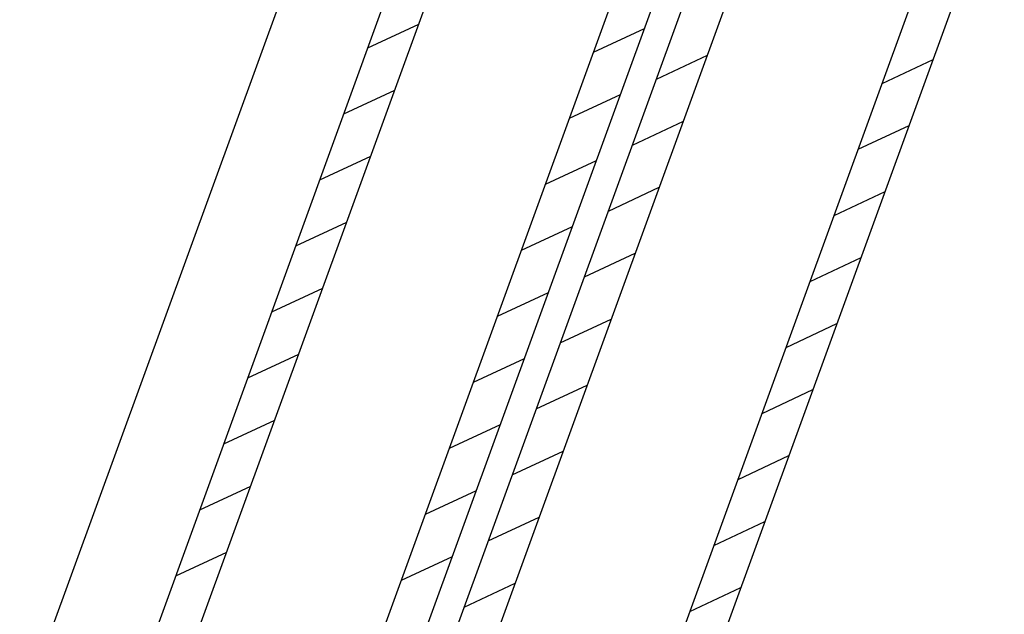
# Model space of a CAD drawing. Units: millimetres. Extents: x 3978 to 85105, y -10669 to 27646.
# Drawn here: x 4568 to 4766, y -9125 to -9005 of the extents above; entities that cross this region are included whole.
import ezdxf

# ---------------------------------------------------------------- set-up
doc = ezdxf.new("R2010")
doc.units = ezdxf.units.MM
doc.linetypes.add('KROPKI I KRESKI', pattern=[33.513888, 17.638888, -8.819444, 0, -7.055556])
for name, color, linetype in [('AP_OSIE', 7, 'Continuous'), ('Nawiew', 7, 'Continuous'), ('Osie', 7, 'Continuous'), ('Wywiew', 7, 'Continuous')]:
    doc.layers.add(name, color=color, linetype=linetype)

msp = doc.modelspace()

# ---------------------------------------------------------------- linework, layer by layer
at = {"layer": 'AP_OSIE', "color": 252, "linetype": 'KROPKI I KRESKI', "lineweight": 15, "ltscale": 0.2}
msp.add_line((4953.9, -8084.94), (4013.35, -10669.09), dxfattribs=at)
at = {"layer": 'Nawiew', "color": 8}
for p, q in [((4646.02, -9154.56), (4719.75, -8951.97)), ((4653.54, -9157.29), (4727.27, -8954.71)), ((4686.43, -9169.27), (4760.16, -8966.68)), ((4693.94, -9172), (4767.68, -8969.41)), ((4696.07, -9017.05), (4706.32, -9012.27)), ((4741.51, -9017.93), (4751.76, -9013.14)), ((4691.23, -9030.34), (4701.49, -9025.55)), ((4736.67, -9031.21), (4746.93, -9026.43)), ((4686.39, -9043.63), (4696.65, -9038.84)), ((4731.83, -9044.5), (4742.09, -9039.72)), ((4681.56, -9056.91), (4691.81, -9052.13)), ((4727, -9057.79), (4737.25, -9053.01)), ((4676.72, -9070.2), (4686.97, -9065.42)), ((4722.16, -9071.08), (4732.41, -9066.3)), ((4671.88, -9083.49), (4682.14, -9078.71)), ((4717.32, -9084.37), (4727.58, -9079.59)), ((4667.05, -9096.78), (4677.3, -9092)), ((4712.49, -9097.66), (4722.74, -9092.88)), ((4662.21, -9110.07), (4672.46, -9105.29)), ((4707.65, -9110.95), (4717.9, -9106.17)), ((4657.37, -9123.36), (4667.63, -9118.58)), ((4702.81, -9124.24), (4713.07, -9119.46))]:
    msp.add_line(p, q, dxfattribs=at)
at = {"layer": 'Osie', "color": 8}
msp.add_line((4628.41, -8979.21), (4568.08, -9144.96), dxfattribs=at)
at = {"layer": 'Wywiew', "color": 8}
for p, q in [((4587.92, -9148.42), (4680.47, -8893.98)), ((4595.44, -9151.15), (4687.99, -8896.71)), ((4628.33, -9163.12), (4720.88, -8908.67)), ((4635.85, -9165.85), (4728.4, -8911.41)), ((4637.99, -9010.77), (4648.24, -9005.98)), ((4683.43, -9011.64), (4693.68, -9006.85)), ((4633.16, -9024.06), (4643.41, -9019.27)), ((4678.6, -9024.93), (4688.85, -9020.14)), ((4628.32, -9037.35), (4638.58, -9032.56)), ((4673.76, -9038.22), (4684.02, -9033.43)), ((4623.49, -9050.64), (4633.74, -9045.85)), ((4668.93, -9051.51), (4679.18, -9046.72)), ((4618.65, -9063.93), (4628.91, -9059.14)), ((4664.09, -9064.8), (4674.35, -9060.01)), ((4613.82, -9077.22), (4624.07, -9072.44)), ((4659.26, -9078.09), (4669.51, -9073.3)), ((4608.99, -9090.51), (4619.24, -9085.73)), ((4654.43, -9091.38), (4664.68, -9086.59)), ((4604.15, -9103.8), (4614.41, -9099.02)), ((4649.59, -9104.67), (4659.85, -9099.88)), ((4599.32, -9117.09), (4609.57, -9112.31)), ((4644.76, -9117.96), (4655.01, -9113.17))]:
    msp.add_line(p, q, dxfattribs=at)

doc.saveas('drawing.dxf')
